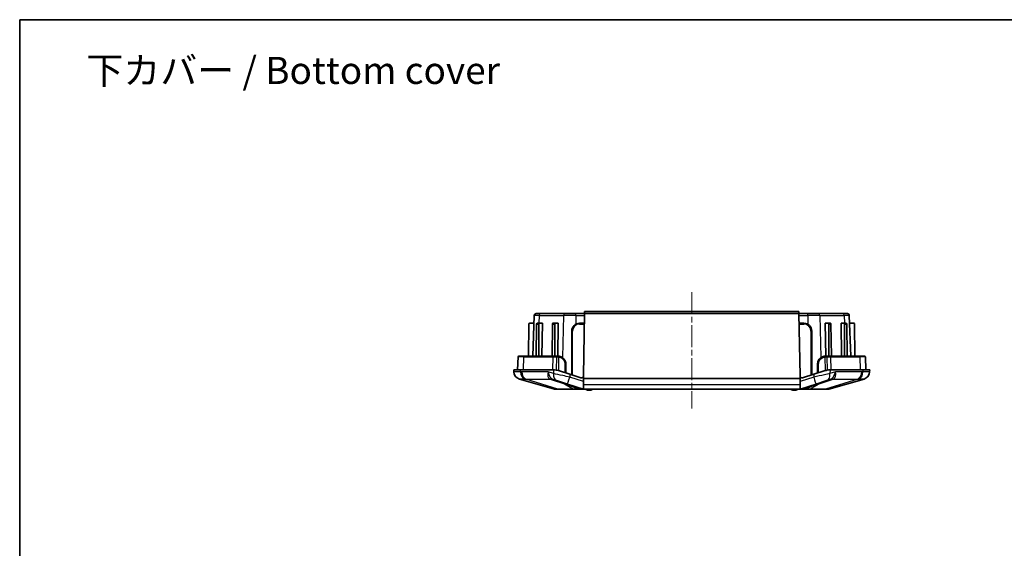
# Model space of a CAD drawing. Units: millimetres. Extents: x 0 to 3158, y 0 to 562.
# Drawn here: x 2376 to 2630, y 426 to 562 of the extents above; entities that cross this region are included whole.
import ezdxf

# ---------------------------------------------------------------- set-up
doc = ezdxf.new("R2010")
doc.units = ezdxf.units.MM
doc.linetypes.add('CHAIN', pattern=[0.3543, 0.2362, -0.0295, 0.0591, -0.0295])
for name, color, linetype, lineweight in [('Border (ISO)', 7, 'Continuous', 35), ('Centerline (ISO)', 131, 'Continuous', 18), ('Symbol (ISO)', 7, 'Continuous', 18), ('Visible (ISO)', 7, 'Continuous', 35), ('Visible Narrow (ISO)', 7, 'Continuous', 25)]:
    doc.layers.add(name, color=color, linetype=linetype, lineweight=lineweight)
doc.styles.add('Note Text (TK)', font='txt')

# ---------------------------------------------------------------- blocks, each defined once
blk = doc.blocks.new('図面枠 tk図枠')
at = {"layer": 'Border (ISO)'}
for q in [(405.5, 289), (14.5, 8)]:
    blk.add_line((14.5, 289), q, dxfattribs=at)

msp = doc.modelspace()

# ---------------------------------------------------------------- linework, layer by layer
at = {"layer": 'Centerline (ISO)', "linetype": 'CHAIN', "ltscale": 23.990969}
msp.add_line((2549.6573, 491.6176), (2549.6573, 461.6176), dxfattribs=at)
at = {"layer": 'Visible (ISO)'}
for p, q in [((2509.4401, 486.1176), (2510.5875, 486.1176)), ((2516.9053, 486.1176), (2510.5875, 486.1176)), ((2516.9053, 486.1176), (2519.6752, 486.1176)), ((2521.9511, 486.1176), (2519.6752, 486.1176)), ((2521.9511, 486.1176), (2521.67, 470.0137)), ((2521.9598, 486.6176), (2521.9511, 486.1176)), ((2577.3635, 486.1176), (2521.9511, 486.1176)), ((2577.3548, 486.6176), (2521.9598, 486.6176)), ((2577.3635, 486.1176), (2577.3548, 486.6176)), ((2577.6446, 470.0137), (2577.3635, 486.1176)), ((2579.6394, 486.1176), (2577.3635, 486.1176)), ((2579.6394, 486.1176), (2582.4093, 486.1176)), ((2588.7271, 486.1176), (2582.4093, 486.1176)), ((2588.7271, 486.1176), (2589.8745, 486.1176)), ((2508.87, 483.6176), (2507.7556, 483.6176)), ((2508.9404, 485.6351), (2508.5732, 475.1176)), ((2510.2874, 483.6176), (2509.7218, 483.6176)), ((2510.2874, 483.6176), (2511.0755, 483.6176)), ((2511.0755, 483.6176), (2510.918, 475.1176)), ((2514.3887, 483.6176), (2513.823, 483.6176)), ((2514.3887, 483.6176), (2515.1767, 483.6176)), ((2515.1767, 483.6176), (2515.0193, 475.1176)), ((2521.9074, 483.6176), (2520.6573, 483.6176)), ((2578.6573, 483.6176), (2577.4072, 483.6176)), ((2584.9259, 483.6176), (2584.1379, 483.6176)), ((2584.2953, 475.1176), (2584.1379, 483.6176)), ((2585.4916, 483.6176), (2584.9259, 483.6176)), ((2589.0272, 483.6176), (2588.2391, 483.6176)), ((2588.3966, 475.1176), (2588.2391, 483.6176)), ((2589.5928, 483.6176), (2589.0272, 483.6176)), ((2590.3742, 485.6351), (2590.7414, 475.1176)), ((2590.4446, 483.6176), (2591.559, 483.6176)), ((2507.5556, 483.4194), (2507.4831, 475.1176)), ((2509.5791, 483.4194), (2509.4767, 475.1176)), ((2510.1472, 483.4194), (2510.1472, 475.1176)), ((2513.6803, 483.4194), (2513.5779, 475.1176)), ((2514.2485, 483.4194), (2514.2485, 475.1176)), ((2518.6573, 481.6176), (2518.6573, 470.2916)), ((2580.6573, 470.2916), (2580.6573, 481.6176)), ((2585.0661, 483.4194), (2585.0661, 475.1176)), ((2585.6343, 483.4194), (2585.7367, 475.1176)), ((2589.1674, 483.4194), (2589.1674, 475.1176)), ((2589.7355, 483.4194), (2589.8379, 475.1176)), ((2591.759, 483.4194), (2591.8315, 475.1176)), ((2504.7728, 474.9246), (2504.6573, 471.6176)), ((2504.9727, 475.1176), (2506.3448, 475.1176)), ((2513.9104, 475.1176), (2506.3448, 475.1176)), ((2514.8315, 475.1176), (2513.9104, 475.1176)), ((2515.1159, 475.1176), (2514.8315, 475.1176)), ((2584.4831, 475.1176), (2584.1987, 475.1176)), ((2585.4043, 475.1176), (2584.4831, 475.1176)), ((2592.9698, 475.1176), (2585.4043, 475.1176)), ((2592.9698, 475.1176), (2594.3419, 475.1176)), ((2594.5418, 474.9246), (2594.6573, 471.6176)), ((2505.4147, 471.6176), (2503.6573, 471.6176)), ((2503.6573, 471.6176), (2503.6856, 471.0524)), ((2505.4147, 471.6176), (2513.6874, 471.6176)), ((2515.193, 471.3855), (2518.1426, 470.4541)), ((2517.1573, 470.7652), (2517.1156, 473.1525)), ((2581.172, 470.4541), (2584.1216, 471.3855)), ((2582.199, 473.1525), (2582.1573, 470.7652)), ((2585.6272, 471.6176), (2593.8999, 471.6176)), ((2595.6573, 471.6176), (2593.8999, 471.6176)), ((2595.629, 471.0524), (2595.6573, 471.6176)), ((2505.1339, 469.2243), (2514.19, 466.6369)), ((2514.0103, 469.0325), (2514.7458, 468.8002)), ((2517.5403, 467.9177), (2514.7458, 468.8002)), ((2521.0195, 469.5456), (2518.1426, 470.4541)), ((2521.6573, 469.9101), (2521.6573, 469.3676)), ((2521.6573, 469.3676), (2577.6573, 469.3676)), ((2521.6573, 467.765), (2521.6573, 469.3676)), ((2577.6573, 469.9101), (2577.6573, 469.3676)), ((2577.6573, 469.3676), (2577.6573, 467.765)), ((2581.172, 470.4541), (2578.2951, 469.5456)), ((2584.5688, 468.8002), (2581.7743, 467.9177)), ((2584.5688, 468.8002), (2585.3043, 469.0325)), ((2585.1246, 466.6369), (2594.1807, 469.2243)), ((2514.3273, 466.6176), (2515.1712, 466.6176)), ((2515.1712, 466.6176), (2519.2331, 466.6176)), ((2517.5403, 467.9177), (2521.5838, 466.6408)), ((2519.2331, 466.6176), (2520.4817, 466.6176)), ((2520.4817, 466.6176), (2520.6234, 466.6176)), ((2520.6234, 466.6176), (2521.6447, 466.6176)), ((2521.6447, 466.6176), (2521.7305, 466.6176)), ((2521.6573, 466.6236), (2521.6573, 467.765)), ((2521.7344, 466.6176), (2577.5802, 466.6176)), ((2577.5841, 466.6176), (2577.6699, 466.6176)), ((2577.6573, 467.765), (2577.6573, 466.6236)), ((2577.6699, 466.6176), (2578.6912, 466.6176)), ((2577.7308, 466.6408), (2581.7743, 467.9177)), ((2578.6912, 466.6176), (2578.8329, 466.6176)), ((2578.8329, 466.6176), (2580.0815, 466.6176)), ((2580.0815, 466.6176), (2584.1434, 466.6176)), ((2584.1434, 466.6176), (2584.9873, 466.6176))]:
    msp.add_line(p, q, dxfattribs=at)
for centre, radius, start, end in [((2509.4401, 485.6176), 0.5, 90, 178), ((2589.8745, 485.6176), 0.5, 2, 90), ((2507.7556, 483.4176), 0.2, 90, 179.5), ((2520.6573, 481.6176), 2, 90, 180), ((2578.6573, 481.6176), 2, 0, 90), ((2591.559, 483.4176), 0.2, 0.5, 90), ((2504.9727, 474.9176), 0.2, 90, 178), ((2594.3419, 474.9176), 0.2, 2, 90), ((2505.6833, 471.1474), 2, 182.862405, 254.054604), ((2513.6874, 466.6176), 5, 87.561394, 90), ((2585.6272, 466.6176), 5, 90, 92.438606), ((2593.6313, 471.1474), 2, 285.945396, 357.137595), ((2521.1701, 470.0224), 0.5, 252.474432, 347.027053), ((2521.1701, 470.0224), 0.5, 347.027053, 359), ((2578.1445, 470.0224), 0.5, 181, 192.972947), ((2578.1445, 470.0224), 0.5, 192.972947, 287.525568), ((2514.3273, 467.1176), 0.5, 254.054604, 270), ((2523.0543, 467.8198), 1.5, 233.270976, 267.541419), ((2523.1573, 470.2176), 3.9, 267.541419, 272.458581), ((2523.2603, 467.8198), 1.5, 272.458581, 306.729024), ((2576.0543, 467.8198), 1.5, 233.270976, 267.541419), ((2576.1573, 470.2176), 3.9, 267.541419, 272.458581), ((2576.2603, 467.8198), 1.5, 272.458581, 306.729024), ((2584.9873, 467.1176), 0.5, 270, 285.945396)]:
    msp.add_arc(centre, radius, start, end, dxfattribs=at)
for centre, major_axis, start_param, end_param in [((2509.7205, 483.4176), (0.0025, 0.2), 0.00872532, 1.570795), ((2510.2887, 483.4176), (-0.0025, 0.2), 6.27445999, 7.83652967), ((2513.8217, 483.4176), (0.0025, 0.2), 0.00872532, 1.570795), ((2514.3899, 483.4176), (-0.0025, 0.2), 6.27445999, 7.83652967), ((2584.9247, 483.4176), (0.0025, 0.2), 4.72984094, 6.29191062), ((2585.4929, 483.4176), (-0.0025, 0.2), 4.71239031, 6.27445999), ((2589.0259, 483.4176), (0.0025, 0.2), 4.72984094, 6.29191062), ((2589.5941, 483.4176), (-0.0025, 0.2), 4.71239031, 6.27445999)]:
    msp.add_ellipse(centre, major_axis=major_axis, ratio=0.70705294, start_param=start_param, end_param=end_param, dxfattribs=at)
for points, knots in [([(2515.4115, 475.0957), (2515.3612, 475.1032), (2515.3113, 475.1087), (2515.2126, 475.1159), (2515.1639, 475.1176), (2515.1159, 475.1176)], [0, 0, 0, 0, 0.0168796225, 0.0168796225, 0.033759245, 0.033759245, 0.033759245, 0.033759245]), ([(2517.1156, 473.1525), (2517.1124, 473.3385), (2517.0829, 473.5242), (2516.9421, 473.9854), (2516.7907, 474.2481), (2516.3924, 474.6873), (2516.1406, 474.8578), (2515.7258, 475.0299), (2515.5657, 475.0726), (2515.4115, 475.0957)], [0, 0, 0, 0, 0.050259163, 0.050259163, 0.130673824, 0.130673824, 0.215944837, 0.215944837, 0.267697616, 0.267697616, 0.267697616, 0.267697616]), ([(2583.9031, 475.0957), (2583.7001, 475.0653), (2583.486, 475.0002), (2582.9584, 474.7286), (2582.6576, 474.4534), (2582.2967, 473.819), (2582.2048, 473.487), (2582.199, 473.1525)], [0, 0, 0, 0, 0.068131937, 0.068131937, 0.177143037, 0.177143037, 0.267533219, 0.267533219, 0.267533219, 0.267533219]), ([(2584.1987, 475.1176), (2584.1507, 475.1176), (2584.102, 475.1159), (2584.0033, 475.1087), (2583.9534, 475.1032), (2583.9031, 475.0957)], [0, 0, 0, 0, 0.0168796225, 0.0168796225, 0.033759245, 0.033759245, 0.033759245, 0.033759245]), ([(2513.9001, 471.6131), (2514.1182, 471.6038), (2514.3518, 471.5795), (2514.7818, 471.5), (2514.984, 471.4515), (2515.193, 471.3855)], [1.26716147, 1.26716147, 1.26716147, 1.26716147, 1.358518707, 1.358518707, 1.428081498, 1.428081498, 1.428081498, 1.428081498]), ([(2584.1216, 471.3855), (2584.2828, 471.4364), (2584.44, 471.4771), (2584.8817, 471.5707), (2585.1589, 471.6022), (2585.4145, 471.6131)], [3.066906156, 3.066906156, 3.066906156, 3.066906156, 3.122320375, 3.122320375, 3.229660808, 3.229660808, 3.229660808, 3.229660808])]:
    msp.add_open_spline(points, degree=3, knots=knots, dxfattribs=at)
for points in [[(2521.6573, 466.6236), (2521.632, 466.6276), (2521.6074, 466.6334), (2521.5838, 466.6408)], [(2521.7344, 466.6176), (2521.7094, 466.6176), (2521.6835, 466.6195), (2521.6573, 466.6236)], [(2577.6573, 466.6236), (2577.6311, 466.6195), (2577.6052, 466.6176), (2577.5802, 466.6176)], [(2577.7308, 466.6408), (2577.7072, 466.6334), (2577.6826, 466.6276), (2577.6573, 466.6236)]]:
    msp.add_open_spline(points, degree=3, dxfattribs=at)
at = {"layer": 'Visible Narrow (ISO)'}
for p, q in [((2519.6752, 485.6351), (2519.6752, 486.1176)), ((2579.6394, 485.6351), (2579.6394, 486.1176)), ((2510.2341, 485.6351), (2508.9404, 485.6351)), ((2510.2341, 485.6351), (2510.1843, 483.6176)), ((2510.2341, 485.6351), (2516.552, 485.6351)), ((2516.552, 485.6351), (2516.283, 474.7418)), ((2519.6752, 485.6351), (2516.552, 485.6351)), ((2519.6752, 485.6351), (2519.6752, 483.3599)), ((2519.6752, 485.6351), (2521.9427, 485.6351)), ((2520.6573, 483.4176), (2520.6573, 483.6176)), ((2577.3719, 485.6351), (2579.6394, 485.6351)), ((2578.6573, 483.4176), (2578.6573, 483.6176)), ((2579.6394, 485.6351), (2579.6394, 483.3599)), ((2582.7626, 485.6351), (2579.6394, 485.6351)), ((2582.7626, 485.6351), (2583.0316, 474.7418)), ((2582.7626, 485.6351), (2589.0805, 485.6351)), ((2589.0805, 485.6351), (2589.1303, 483.6176)), ((2590.3742, 485.6351), (2589.0805, 485.6351)), ((2509.5791, 483.4194), (2510.1472, 483.4194)), ((2513.6803, 483.4194), (2514.2485, 483.4194)), ((2518.8573, 481.6176), (2518.6573, 481.6176)), ((2518.8573, 470.2284), (2518.8573, 481.6176)), ((2520.6573, 483.4176), (2521.904, 483.4176)), ((2577.4106, 483.4176), (2578.6573, 483.4176)), ((2580.4573, 481.6176), (2580.6573, 481.6176)), ((2580.4573, 481.6176), (2580.4573, 470.2284)), ((2585.0661, 483.4194), (2585.6343, 483.4194)), ((2589.1674, 483.4194), (2589.7355, 483.4194)), ((2506.2034, 474.9246), (2504.7728, 474.9246)), ((2506.2034, 474.9246), (2506.1218, 471.6176)), ((2506.2034, 474.9246), (2513.769, 474.9246)), ((2513.769, 474.9246), (2513.6874, 471.6176)), ((2514.6908, 474.9246), (2514.607, 471.5323)), ((2515.2655, 474.9048), (2515.193, 471.3855)), ((2584.0491, 474.9048), (2584.1216, 471.3855)), ((2584.7076, 471.5323), (2584.6238, 474.9246)), ((2585.5456, 474.9246), (2593.1112, 474.9246)), ((2585.5456, 474.9246), (2585.6272, 471.6176)), ((2594.5418, 474.9246), (2593.1112, 474.9246)), ((2593.1112, 474.9246), (2593.1928, 471.6176)), ((2505.4346, 471.0524), (2505.4147, 471.6176)), ((2512.5423, 471.0475), (2505.7266, 471.0475)), ((2513.9357, 470.6075), (2512.5423, 471.0475)), ((2513.9001, 471.6131), (2513.9357, 470.6075)), ((2585.4145, 471.6131), (2585.3789, 470.6075)), ((2586.7723, 471.0475), (2585.3789, 470.6075)), ((2593.588, 471.0475), (2586.7723, 471.0475)), ((2593.8999, 471.6176), (2593.88, 471.0524)), ((2515.0741, 466.6369), (2506.7506, 469.2243)), ((2506.7506, 469.2243), (2512.9684, 469.2243)), ((2513.369, 469.0801), (2516.7549, 468.0109)), ((2518.1426, 470.4541), (2518.1426, 469.725)), ((2521.6573, 468.6151), (2518.1426, 469.725)), ((2581.172, 469.725), (2577.6573, 468.6151)), ((2581.172, 470.4541), (2581.172, 469.725)), ((2582.5597, 468.0109), (2585.9456, 469.0801)), ((2592.564, 469.2243), (2584.2405, 466.6369)), ((2586.3462, 469.2243), (2592.564, 469.2243)), ((2519.1359, 466.6369), (2515.0741, 466.6369)), ((2516.7549, 468.0109), (2519.1359, 466.6369)), ((2521.6573, 467.765), (2577.6573, 467.765)), ((2580.1787, 466.6369), (2582.5597, 468.0109)), ((2584.2405, 466.6369), (2580.1787, 466.6369))]:
    msp.add_line(p, q, dxfattribs=at)
for centre, start, end in [((2520.6573, 481.6176), 90, 180), ((2578.6573, 481.6176), 0, 90)]:
    msp.add_arc(centre, 1.8, start, end, dxfattribs=at)
for centre, major_axis, ratio, start_param, end_param in [((2510.5875, 485.6176), (0, 0.5), 0.70710678, 0, 1.53588974), ((2516.9053, 485.6176), (0, 0.5), 0.70710678, 0, 1.53588974), ((2582.4093, 485.6176), (0, 0.5), 0.70710678, 4.74729557, 6.28318531), ((2588.7271, 485.6176), (0, 0.5), 0.70710678, 4.74729557, 6.28318531), ((2506.3448, 474.9176), (0, 0.2), 0.70710678, 0, 1.53588974), ((2513.9104, 474.9176), (0, 0.2), 0.70710678, 0, 1.53588974), ((2514.8315, 474.9176), (0, 0.2), 0.70375223, 0, 1.53589013), ((2515.1159, 474.9176), (0, 0.2), 0.64132032, 0, 1.53589057), ((2515.3819, 474.8979), (0.0296, 0.1978), 0.58170086, 0, 1.62233837), ((2583.9327, 474.8979), (-0.0296, 0.1978), 0.58170086, 4.66084693, 6.28318531), ((2584.1987, 474.9176), (0, 0.2), 0.64132032, 4.74729474, 6.28318531), ((2584.4831, 474.9176), (0, 0.2), 0.70383178, 4.74729519, 6.28318531), ((2585.4043, 474.9176), (0, 0.2), 0.70710678, 4.74729557, 6.28318531), ((2592.9698, 474.9176), (0, 0.2), 0.70710678, 4.74729557, 6.28318531), ((2505.6831, 471.1523), (-1.9975, -0.0999), 0.99972634, 0, 1.24926359), ((2506.8471, 471.1523), (-0.066, -1.9989), 0.70608722, 4.78566648, 6.03493007), ((2507.1391, 471.1474), (0, -2), 0.70710678, 4.76234738, 6.00488565), ((2513.9547, 471.1474), (-1.0179, -1.9072), 0.59173748, 5.06825095, 6.31078922), ((2513.9547, 471.1474), (0.5402, -2.1192), 0.64137937, 4.59684518, 5.83938345), ((2516.9157, 473.149), (0.2, 0.0035), 0.04050329, 0, 1.82164679), ((2582.3989, 473.149), (-0.2, 0.0035), 0.04050329, 4.46153852, 6.28318531), ((2585.3599, 471.1474), (-0.5402, -2.1192), 0.64137937, 0.44380186, 1.68634013), ((2585.3599, 471.1474), (1.0179, -1.9072), 0.59173748, 6.25558139, 7.49811966), ((2592.1755, 471.1474), (0, -2), 0.70710678, 0.27829966, 1.52083793), ((2592.4675, 471.1523), (0.066, -1.9989), 0.70608722, 0.24825524, 1.49751883), ((2593.6315, 471.1523), (1.9975, -0.0999), 0.99972634, 5.03392172, 6.28318531), ((2541.8492, 468.4758), (-29.3514, 1.1339), 0.06902527, 0.18200215, 0.24694179), ((2511.8029, 463.4552), (2.3223, 5.5323), 0.7048942, 0.06696811, 0.27741131), ((2512.2035, 463.311), (1.8068, 5.7215), 0.47306135, 0, 0.22231562), ((2515.3481, 470.7074), (-0.6023, -1.9072), 0.68191008, 4.97570739, 6.28318531), ((2540.6836, 462.7067), (-26.8642, 6.4015), 0.0087924, 0.05645145, 0.12139109), ((2518.1426, 469.8249), (-0.6023, -1.9072), 0.01505486, 0, 1.52315867), ((2581.172, 469.8249), (0.6023, -1.9072), 0.01505487, 4.76002664, 6.28318531), ((2583.9665, 470.7074), (0.6023, -1.9072), 0.68191008, 0, 1.30747791), ((2587.1111, 463.311), (-1.8068, 5.7215), 0.47306135, 6.06086969, 6.28318531), ((2558.631, 462.7067), (26.8642, 6.4015), 0.0087924, 6.16179421, 6.22673386), ((2587.5117, 463.4552), (-2.3223, 5.5323), 0.7048942, 6.00577399, 6.2162172), ((2557.4654, 468.4758), (29.3514, 1.1339), 0.06902527, 6.03624352, 6.10118316), ((2515.1712, 467.1176), (0, -0.5), 0.70710678, 6.00488565, 6.28318531), ((2515.5894, 462.2418), (1.8068, 5.7215), 0.47306135, 0, 0.22231562), ((2519.2331, 467.1176), (0, -0.5), 0.70710678, 6.00488565, 6.28318531), ((2519.8505, 460.8961), (1.8068, 5.7215), 0.65670811, 0.01891958, 0.3372173), ((2520.4817, 467.1176), (0, -0.5), 0.27394312, 6.01857671, 6.28318531), ((2520.0703, 460.8267), (1.8068, 5.7215), 0.66410551, 0.09120576, 0.32223752), ((2520.6234, 467.1176), (0, -0.5), 0.33816263, 6.02886117, 6.28318531), ((2521.6447, 467.1176), (0, -0.5), 0.96267639, 6.02886115, 6.28318531), ((2521.7305, 467.1176), (0, -0.5), 0.99878557, 5.98939528, 6.28318531), ((2577.5841, 467.1176), (0, -0.5), 0.99878557, 0, 0.29379003), ((2577.6699, 467.1176), (0, -0.5), 0.96267639, 0, 0.25432415), ((2579.4641, 460.8961), (-1.8068, 5.7215), 0.65670811, 5.945968, 6.26426572), ((2579.2443, 460.8267), (-1.8068, 5.7215), 0.66410551, 5.96094779, 6.19197955), ((2578.6912, 467.1176), (0, -0.5), 0.33816264, 0, 0.25432415), ((2578.8329, 467.1176), (0, -0.5), 0.27394312, 0, 0.2646086), ((2580.0815, 467.1176), (0, -0.5), 0.70710678, 0, 0.27829966), ((2583.7252, 462.2418), (-1.8068, 5.7215), 0.47306135, 6.06086969, 6.28318531), ((2584.1434, 467.1176), (0, -0.5), 0.70710678, 0, 0.27829966)]:
    msp.add_ellipse(centre, major_axis=major_axis, ratio=ratio, start_param=start_param, end_param=end_param, dxfattribs=at)
for points, knots in [([(2513.769, 474.9246), (2513.9232, 474.9246), (2514.0776, 474.9246), (2514.3849, 474.9246), (2514.5378, 474.9246), (2514.6908, 474.9246)], [-0.129972019, -0.129972019, -0.129972019, -0.129972019, -0.06459204, -0.06459204, 0, 0, 0, 0]), ([(2514.6908, 474.9246), (2514.7384, 474.9246), (2514.7869, 474.9246), (2514.8859, 474.9246), (2514.9364, 474.9246), (2514.9877, 474.9246)], [-0.0384665993, -0.0384665993, -0.0384665993, -0.0384665993, -0.0192332997, -0.0192332997, 0, 0, 0, 0]), ([(2514.9877, 474.9246), (2515.0328, 474.9246), (2515.0786, 474.9231), (2515.1713, 474.9166), (2515.2182, 474.9116), (2515.2655, 474.9048)], [-0.033759245, -0.033759245, -0.033759245, -0.033759245, -0.0168796225, -0.0168796225, 0, 0, 0, 0]), ([(2515.2655, 474.9048), (2515.4103, 474.8841), (2515.5606, 474.8457), (2515.9501, 474.6908), (2516.1865, 474.5373), (2516.5606, 474.142), (2516.7028, 473.9056), (2516.8351, 473.4905), (2516.8628, 473.3234), (2516.8659, 473.156)], [-0.267697616, -0.267697616, -0.267697616, -0.267697616, -0.215944837, -0.215944837, -0.130673824, -0.130673824, -0.050259163, -0.050259163, 0, 0, 0, 0]), ([(2582.4487, 473.156), (2582.4543, 473.457), (2582.5406, 473.7559), (2582.8796, 474.3268), (2583.1621, 474.5745), (2583.6575, 474.819), (2583.8585, 474.8775), (2584.0491, 474.9048)], [-0.267533219, -0.267533219, -0.267533219, -0.267533219, -0.177143037, -0.177143037, -0.068131937, -0.068131937, 0, 0, 0, 0]), ([(2584.0491, 474.9048), (2584.0964, 474.9116), (2584.1433, 474.9166), (2584.236, 474.9231), (2584.2818, 474.9246), (2584.3269, 474.9246)], [-0.033759245, -0.033759245, -0.033759245, -0.033759245, -0.0168796225, -0.0168796225, 0, 0, 0, 0]), ([(2584.3269, 474.9246), (2584.3782, 474.9246), (2584.4287, 474.9246), (2584.5277, 474.9246), (2584.5762, 474.9246), (2584.6238, 474.9246)], [-0.0384665993, -0.0384665993, -0.0384665993, -0.0384665993, -0.0192332997, -0.0192332997, 0, 0, 0, 0]), ([(2584.6238, 474.9246), (2584.7771, 474.9246), (2584.9303, 474.9246), (2585.2376, 474.9246), (2585.3917, 474.9246), (2585.5456, 474.9246)], [-0.129972012, -0.129972012, -0.129972012, -0.129972012, -0.0652608, -0.0652608, 0, 0, 0, 0]), ([(2505.4346, 471.0524), (2505.1301, 471.0591), (2504.857, 471.0638), (2504.4372, 471.069), (2504.2745, 471.0702), (2504.1406, 471.0702), (2503.9911, 471.0702), (2503.8768, 471.0688), (2503.7235, 471.0629), (2503.6853, 471.0584), (2503.6856, 471.0524)], [0, 0, 0, 0, 0.085949932, 0.085949932, 0.155558674, 0.155558674, 0.155558674, 0.233338011, 0.233338011, 0.311117349, 0.311117349, 0.311117349, 0.311117349]), ([(2505.7266, 471.0475), (2505.678, 471.0475), (2505.6293, 471.0479), (2505.532, 471.0496), (2505.4833, 471.0508), (2505.4346, 471.0524)], [0, 0, 0, 0, 0.020637025, 0.020637025, 0.04127405, 0.04127405, 0.04127405, 0.04127405]), ([(2516.8659, 473.156), (2516.8695, 472.9633), (2516.873, 472.7706), (2516.8802, 472.3853), (2516.8838, 472.1926), (2516.8873, 471.9999), (2516.8909, 471.8072), (2516.8945, 471.6145), (2516.9016, 471.2291), (2516.9052, 471.0364), (2516.9088, 470.8437)], [-0.231453358, -0.231453358, -0.231453358, -0.231453358, -0.173590019, -0.173590019, -0.115726679, -0.115726679, -0.115726679, -0.05786334, -0.05786334, 0, 0, 0, 0]), ([(2582.4058, 470.8437), (2582.4142, 471.2954), (2582.4226, 471.747), (2582.4369, 472.5178), (2582.4428, 472.8369), (2582.4487, 473.156)], [-0.231453358, -0.231453358, -0.231453358, -0.231453358, -0.095833756, -0.095833756, 0, 0, 0, 0]), ([(2593.88, 471.0524), (2593.8313, 471.0508), (2593.7826, 471.0496), (2593.6853, 471.0479), (2593.6366, 471.0475), (2593.588, 471.0475)], [0, 0, 0, 0, 0.020637025, 0.020637025, 0.04127405, 0.04127405, 0.04127405, 0.04127405]), ([(2595.629, 471.0524), (2595.6294, 471.0591), (2595.5825, 471.0638), (2595.4153, 471.069), (2595.3101, 471.0702), (2595.1766, 471.0702), (2595.0275, 471.0702), (2594.8427, 471.0688), (2594.4064, 471.0629), (2594.1556, 471.0584), (2593.88, 471.0524)], [0, 0, 0, 0, 0.085949932, 0.085949932, 0.155558674, 0.155558674, 0.155558674, 0.233338011, 0.233338011, 0.311117349, 0.311117349, 0.311117349, 0.311117349]), ([(2505.1339, 469.2243), (2505.136, 469.2237), (2505.1381, 469.2236), (2505.1423, 469.2242), (2505.1444, 469.2249), (2505.1465, 469.2261)], [-0.04127405, -0.04127405, -0.04127405, -0.04127405, -0.020637025, -0.020637025, 0, 0, 0, 0]), ([(2505.1465, 469.2261), (2505.1545, 469.2305), (2505.1886, 469.2337), (2505.309, 469.238), (2505.3949, 469.239), (2505.5047, 469.239), (2505.603, 469.239), (2505.7211, 469.2382), (2506.0235, 469.2344), (2506.2189, 469.2309), (2506.4363, 469.2261)], [-0.311117349, -0.311117349, -0.311117349, -0.311117349, -0.233338011, -0.233338011, -0.155558674, -0.155558674, -0.155558674, -0.085949932, -0.085949932, 0, 0, 0, 0]), ([(2506.4363, 469.2261), (2506.4885, 469.2249), (2506.5408, 469.2242), (2506.6456, 469.2236), (2506.698, 469.2237), (2506.7506, 469.2243)], [-0.04127405, -0.04127405, -0.04127405, -0.04127405, -0.020637025, -0.020637025, 0, 0, 0, 0]), ([(2518.1426, 469.725), (2517.5392, 469.8511), (2516.9354, 469.9775), (2515.45, 470.2889), (2514.6111, 470.4653), (2513.9357, 470.6075)], [-1.586586457, -1.586586457, -1.586586457, -1.586586457, -1.280080101, -1.280080101, -0.796626277, -0.796626277, -0.796626277, -0.796626277]), ([(2585.3789, 470.6075), (2584.9589, 470.519), (2584.4761, 470.4175), (2583.1131, 470.1312), (2582.1678, 469.9331), (2581.2045, 469.7318), (2581.1882, 469.7284), (2581.172, 469.725)], [0.79662627, 0.79662627, 0.79662627, 0.79662627, 1.097288099, 1.097288099, 1.578347027, 1.578347027, 1.586586461, 1.586586461, 1.586586461, 1.586586461]), ([(2592.564, 469.2243), (2592.6166, 469.2237), (2592.669, 469.2236), (2592.7738, 469.2242), (2592.8261, 469.2249), (2592.8783, 469.2261)], [-0.04127405, -0.04127405, -0.04127405, -0.04127405, -0.020637025, -0.020637025, 0, 0, 0, 0]), ([(2592.8783, 469.2261), (2593.075, 469.2305), (2593.2545, 469.2337), (2593.5683, 469.238), (2593.7023, 469.239), (2593.8119, 469.239), (2593.9099, 469.239), (2593.9887, 469.2382), (2594.1185, 469.2344), (2594.1593, 469.2309), (2594.1681, 469.2261)], [-0.311117349, -0.311117349, -0.311117349, -0.311117349, -0.233338011, -0.233338011, -0.155558674, -0.155558674, -0.155558674, -0.085949932, -0.085949932, 0, 0, 0, 0]), ([(2594.1681, 469.2261), (2594.1702, 469.2249), (2594.1723, 469.2242), (2594.1765, 469.2236), (2594.1786, 469.2237), (2594.1807, 469.2243)], [-0.04127405, -0.04127405, -0.04127405, -0.04127405, -0.020637025, -0.020637025, 0, 0, 0, 0]), ([(2515.0741, 466.6369), (2514.9918, 466.6364), (2514.9141, 466.6361), (2514.5888, 466.6348), (2514.4021, 466.6346), (2514.229, 466.6354), (2514.1932, 466.6359), (2514.19, 466.6369)], [-0.22587794, -0.22587794, -0.22587794, -0.22587794, -0.192112593, -0.192112593, -0.073889459, -0.073889459, 0, 0, 0, 0]), ([(2516.7549, 468.0109), (2517.0966, 467.8886), (2517.4314, 467.768), (2518.0865, 467.5298), (2518.4068, 467.4123), (2518.7192, 467.2962), (2519.0316, 467.1801), (2519.3361, 467.0655), (2519.8644, 466.8633), (2520.0916, 466.7752), (2520.3124, 466.688)], [0, 0, 0, 0, 0.14448668, 0.14448668, 0.28897336, 0.28897336, 0.28897336, 0.433460041, 0.433460041, 0.547261247, 0.547261247, 0.547261247, 0.547261247]), ([(2520.4459, 466.635), (2520.1461, 466.6347), (2519.862, 466.6348), (2519.4338, 466.6357), (2519.2777, 466.6362), (2519.1359, 466.6369)], [-0.145502037, -0.145502037, -0.145502037, -0.145502037, -0.056666156, -0.056666156, 0, 0, 0, 0]), ([(2520.5808, 466.6337), (2520.5587, 466.6339), (2520.5364, 466.6341), (2520.4914, 466.6346), (2520.4687, 466.6348), (2520.4459, 466.635)], [-0.0148747819, -0.0148747819, -0.0148747819, -0.0148747819, -0.0074527746, -0.0074527746, 0, 0, 0, 0]), ([(2521.5236, 466.6337), (2521.4928, 466.6326), (2521.4491, 466.6318), (2521.3163, 466.6304), (2521.2184, 466.6302), (2521.0169, 466.6306), (2520.9244, 466.6311), (2520.7474, 466.6323), (2520.665, 466.633), (2520.5808, 466.6337)], [-0.156086259, -0.156086259, -0.156086259, -0.156086259, -0.115074135, -0.115074135, -0.063930075, -0.063930075, -0.028273292, -0.028273292, 0, 0, 0, 0]), ([(2521.5859, 466.6391), (2521.5849, 466.6381), (2521.5799, 466.6371), (2521.5602, 466.6353), (2521.5449, 466.6345), (2521.5236, 466.6337)], [-0.0560489585, -0.0560489585, -0.0560489585, -0.0560489585, -0.0285539079, -0.0285539079, -0.0000323054, -0.0000323054, -0.0000323054, -0.0000323054]), ([(2521.5838, 466.6408), (2521.5848, 466.6405), (2521.5854, 466.6402), (2521.5861, 466.6396), (2521.5862, 466.6393), (2521.5859, 466.6391)], [-0.0159674803, -0.0159674803, -0.0159674803, -0.0159674803, -0.0079837402, -0.0079837402, 0, 0, 0, 0]), ([(2522.99, 466.3212), (2522.99, 466.3212), (2522.9553, 466.349), (2522.825, 466.435), (2522.7552, 466.479), (2522.6053, 466.5571), (2522.5421, 466.5875), (2522.4698, 466.6176)], [0.4512265882, 0.4512265882, 0.4512265882, 0.4512265882, 0.4985094356, 0.4985094356, 0.5280483918, 0.5280483918, 0.5445205368, 0.5445205368, 0.5445205368, 0.5445205368]), ([(2523.8448, 466.6176), (2523.776, 466.589), (2523.7154, 466.56), (2523.5401, 466.4695), (2523.46, 466.4163), (2523.3499, 466.3411), (2523.3246, 466.3212), (2523.3246, 466.3212)], [0.3576937531, 0.3576937531, 0.3576937531, 0.3576937531, 0.3733580229, 0.3733580229, 0.4106834014, 0.4106834014, 0.4512265881, 0.4512265882, 0.4512265882, 0.4512265882]), ([(2575.99, 466.3212), (2575.99, 466.3212), (2575.9553, 466.349), (2575.825, 466.435), (2575.7552, 466.479), (2575.6053, 466.5571), (2575.5421, 466.5875), (2575.4698, 466.6176)], [0.4512265882, 0.4512265882, 0.4512265882, 0.4512265882, 0.4985094356, 0.4985094356, 0.5280483918, 0.5280483918, 0.5445205368, 0.5445205368, 0.5445205368, 0.5445205368]), ([(2576.8448, 466.6176), (2576.776, 466.589), (2576.7154, 466.56), (2576.5401, 466.4695), (2576.46, 466.4163), (2576.3499, 466.3411), (2576.3246, 466.3212), (2576.3246, 466.3212)], [0.3576937531, 0.3576937531, 0.3576937531, 0.3576937531, 0.3733580229, 0.3733580229, 0.4106834014, 0.4106834014, 0.4512265881, 0.4512265882, 0.4512265882, 0.4512265882]), ([(2577.7287, 466.6391), (2577.7284, 466.6393), (2577.7285, 466.6396), (2577.7292, 466.6402), (2577.7298, 466.6405), (2577.7308, 466.6408)], [-0.0159674803, -0.0159674803, -0.0159674803, -0.0159674803, -0.0079837402, -0.0079837402, 0, 0, 0, 0]), ([(2577.791, 466.6337), (2577.7697, 466.6345), (2577.7544, 466.6353), (2577.7347, 466.6371), (2577.7297, 466.6381), (2577.7287, 466.6391)], [-0.0560166357, -0.0560166357, -0.0560166357, -0.0560166357, -0.027488226, -0.027488226, 0, 0, 0, 0]), ([(2578.7338, 466.6337), (2578.6171, 466.6326), (2578.5046, 466.6318), (2578.2345, 466.6303), (2578.0923, 466.6301), (2577.8958, 466.6312), (2577.8318, 466.6323), (2577.791, 466.6337)], [-0.15609464, -0.15609464, -0.15609464, -0.15609464, -0.116976733, -0.116976733, -0.054388082, -0.054388082, 0, 0, 0, 0]), ([(2578.8687, 466.635), (2578.8459, 466.6348), (2578.8232, 466.6346), (2578.7782, 466.6341), (2578.7559, 466.6339), (2578.7338, 466.6337)], [-0.0149244347, -0.0149244347, -0.0149244347, -0.0149244347, -0.0074622173, -0.0074622173, -0.00004966, -0.00004966, -0.00004966, -0.00004966]), ([(2580.1787, 466.6369), (2580.0521, 466.6362), (2579.9141, 466.6358), (2579.4918, 466.6348), (2579.1885, 466.6347), (2578.8687, 466.635)], [-0.538215851, -0.538215851, -0.538215851, -0.538215851, -0.48761647, -0.48761647, -0.392713815, -0.392713815, -0.392713815, -0.392713815]), ([(2579.0022, 466.688), (2579.5034, 466.8859), (2580.0369, 467.0887), (2581.2202, 467.5283), (2581.8762, 467.7664), (2582.5597, 468.0109)], [0.030685473, 0.030685473, 0.030685473, 0.030685473, 0.28897336, 0.28897336, 0.577946721, 0.577946721, 0.577946721, 0.577946721]), ([(2585.1246, 466.6369), (2585.1231, 466.6364), (2585.1149, 466.6361), (2585.0481, 466.6348), (2584.9136, 466.6346), (2584.5787, 466.6354), (2584.4207, 466.6359), (2584.2405, 466.6369)], [-0.225878001, -0.225878001, -0.225878001, -0.225878001, -0.192088644, -0.192088644, -0.073880248, -0.073880248, 0, 0, 0, 0])]:
    msp.add_open_spline(points, degree=3, knots=knots, dxfattribs=at)
for points in [[(2520.3124, 466.688), (2520.3571, 466.6703), (2520.4016, 466.6527), (2520.4459, 466.635)], [(2578.8687, 466.635), (2578.913, 466.6527), (2578.9575, 466.6703), (2579.0022, 466.688)]]:
    msp.add_open_spline(points, degree=3, dxfattribs=at)

# ---------------------------------------------------------------- block references
at = {"xscale": 2, "yscale": 2, "zscale": 2}
msp.add_blockref('図面枠 tk図枠', (2347, -16), dxfattribs=at)

# ---------------------------------------------------------------- texts
at = {"layer": 'Symbol (ISO)', "color": 7, "insert": (2393.2321, 548.9066), "char_height": 7, "width": 111.304092, "attachment_point": 4, "line_spacing_factor": 1.5, "style": 'Note Text (TK)'}
msp.add_mtext('{\\fＭＳ Ｐゴシック|b0|i0;\\H7.0000;下カバー / Bottom cover}', dxfattribs=at)

doc.saveas('drawing.dxf')
